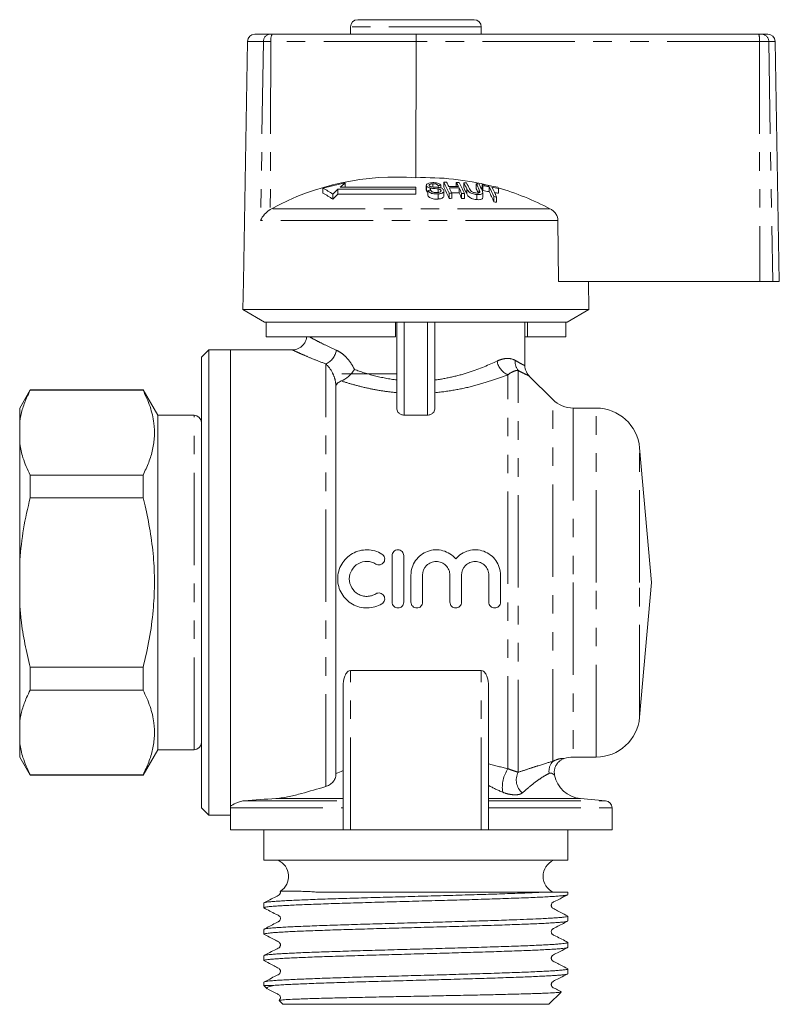
# Model space of a CAD drawing. Units: millimetres. Extents: x 177 to 230, y 95 to 254.
# Drawn here: x 177 to 230, y 186 to 254 of the extents above; entities that cross this region are included whole.
import ezdxf

# ---------------------------------------------------------------- set-up
doc = ezdxf.new("R2010")
doc.units = ezdxf.units.MM
doc.linetypes.add('PHANTOM', pattern=[12.7, 6.35, -1.27, 1.27, -1.27, 1.27, -1.27])

msp = doc.modelspace()

# ---------------------------------------------------------------- linework, layer by layer
at = {"color": 7, "linetype": 'Continuous', "lineweight": 15}
for p, q in [((200.563, 253.97), (208.563, 253.97)), ((200.063, 253.47), (200.063, 252.97)), ((209.063, 252.97), (209.063, 253.47)), ((193.485, 252.97), (194.532, 252.97)), ((194.532, 252.97), (194.684, 252.97)), ((194.684, 252.97), (204.604, 252.97)), ((204.604, 252.97), (228.155, 252.97)), ((228.155, 252.97), (228.345, 252.97)), ((228.345, 252.97), (228.775, 252.97)), ((192.985, 252.479), (192.697, 235.97)), ((204.578, 252.479), (204.57, 243.101)), ((229.563, 235.97), (229.275, 252.479)), ((198.167, 242.377), (198.167, 242.036)), ((204.563, 242.45), (199.355, 242.45)), ((199.701, 242.744), (199.701, 242.45)), ((204.563, 242.316), (204.563, 242.45)), ((205.281, 242.577), (205.281, 242.239)), ((205.293, 242.531), (205.293, 242.192)), ((205.574, 242.389), (205.574, 242.248)), ((205.72, 242.683), (205.72, 242.471)), ((206.093, 242.573), (206.093, 242.438)), ((206.286, 242.581), (206.286, 242.395)), ((206.483, 242.789), (206.483, 242.455)), ((207.345, 242.784), (207.345, 242.495)), ((207.536, 242.404), (207.536, 242.063)), ((207.856, 242.76), (207.856, 242.426)), ((208.718, 242.686), (208.718, 242.35)), ((209.123, 242.636), (209.123, 242.299)), ((209.164, 242.555), (209.164, 242.217)), ((209.604, 242.489), (209.604, 242.15)), ((210.238, 242.373), (210.238, 242.032)), ((198.849, 241.978), (198.849, 241.629)), ((204.563, 242.316), (199.205, 242.316)), ((199.205, 242.316), (199.205, 241.973)), ((199.205, 241.973), (204.563, 241.973)), ((204.563, 242.316), (204.563, 241.973)), ((205.293, 242.192), (205.29, 242.239)), ((205.383, 242.23), (205.383, 241.885)), ((206.088, 241.989), (206.088, 241.639)), ((206.093, 242.339), (206.093, 242.088)), ((206.288, 242.241), (206.288, 242.185)), ((206.492, 241.857), (206.492, 242.202)), ((206.846, 242.033), (206.846, 241.684)), ((207.039, 242.035), (207.039, 241.687)), ((207.708, 242.027), (207.708, 241.679)), ((207.902, 242.02), (207.902, 241.671)), ((208.754, 241.95), (208.754, 241.6)), ((209.163, 241.742), (209.163, 242.09)), ((209.925, 241.804), (209.925, 241.451)), ((210.119, 241.77), (210.119, 241.417)), ((194.635, 240.97), (194.553, 240.922)), ((214.377, 235.97), (214.336, 240.165)), ((192.697, 235.97), (192.663, 234.036)), ((214.377, 235.97), (228.221, 235.97)), ((216.463, 234.036), (216.429, 235.97)), ((229.119, 235.97), (228.221, 235.97)), ((229.563, 235.97), (229.119, 235.97)), ((192.663, 234.036), (194.163, 233.17)), ((216.463, 234.036), (192.663, 234.036)), ((214.963, 233.17), (216.463, 234.036)), ((194.258, 233.17), (194.163, 233.17)), ((203.163, 233.17), (194.258, 233.17)), ((194.258, 232.17), (194.258, 233.17)), ((214.963, 233.17), (203.163, 233.17)), ((203.163, 232.17), (203.163, 233.17)), ((203.263, 227.2), (203.263, 233.17)), ((205.863, 233.17), (205.863, 227.2)), ((212.063, 230.192), (212.063, 233.17)), ((212.237, 232.17), (212.237, 233.17)), ((214.869, 232.17), (214.869, 233.17)), ((203.163, 232.17), (194.258, 232.17)), ((212.237, 232.17), (212.063, 232.17)), ((214.869, 232.17), (212.237, 232.17)), ((190.313, 231.27), (189.813, 230.77)), ((191.813, 231.27), (190.313, 231.27)), ((190.313, 215.27), (190.313, 231.27)), ((196.088, 231.27), (191.813, 231.27)), ((191.813, 215.27), (191.813, 231.27)), ((191.813, 199.886), (191.813, 231.27)), ((189.813, 215.27), (189.813, 230.77)), ((203.263, 229.62), (199.463, 229.62)), ((213.977, 227.856), (212.344, 229.489)), ((178.035, 228.52), (177.313, 227.27)), ((185.803, 228.52), (178.035, 228.52)), ((178.035, 228.52), (178.035, 228.489)), ((185.803, 228.489), (178.035, 228.489)), ((186.813, 226.77), (185.803, 228.52)), ((185.803, 228.489), (185.803, 228.52)), ((199.063, 202.094), (199.063, 228.764)), ((177.313, 227.27), (177.313, 226.349)), ((216.964, 227.27), (215.392, 227.27)), ((177.313, 224.803), (177.313, 226.349)), ((189.313, 226.77), (186.813, 226.77)), ((186.813, 203.77), (186.813, 226.77)), ((205.363, 226.784), (203.763, 226.784)), ((177.313, 224.803), (177.313, 216.816)), ((220.763, 215.27), (219.953, 224.532)), ((178.035, 222.662), (178.035, 221.097)), ((178.035, 222.662), (185.803, 222.662)), ((185.803, 221.097), (185.803, 222.662)), ((185.803, 221.097), (178.035, 221.097)), ((177.313, 213.724), (177.313, 216.816)), ((202.928, 213.919), (202.928, 217.119)), ((203.728, 217.119), (203.728, 213.919)), ((204.228, 213.919), (204.228, 215.78)), ((205.028, 215.78), (205.028, 213.919)), ((206.907, 213.919), (206.907, 215.78)), ((207.707, 215.78), (207.707, 213.919)), ((209.585, 213.919), (209.585, 215.78)), ((210.385, 215.78), (210.385, 213.919)), ((189.813, 199.77), (189.813, 215.27)), ((190.313, 199.27), (190.313, 215.27)), ((191.813, 199.772), (191.813, 215.27)), ((219.953, 206.009), (220.763, 215.27)), ((177.313, 213.724), (177.313, 205.737)), ((178.035, 209.443), (185.803, 209.443)), ((178.035, 209.443), (178.035, 207.878)), ((185.803, 207.878), (185.803, 209.443)), ((200.063, 209.223), (209.063, 209.223)), ((185.803, 207.878), (178.035, 207.878)), ((199.563, 198.27), (199.563, 208.177)), ((209.563, 198.27), (209.563, 208.177)), ((177.313, 204.191), (177.313, 205.737)), ((177.313, 204.191), (177.313, 203.27)), ((177.313, 203.27), (178.035, 202.02)), ((185.803, 202.02), (186.813, 203.77)), ((186.813, 203.77), (189.313, 203.77)), ((215.392, 203.27), (216.964, 203.27)), ((178.035, 202.051), (185.803, 202.051)), ((178.035, 202.051), (178.035, 202.02)), ((178.035, 202.02), (185.803, 202.02)), ((185.803, 202.02), (185.803, 202.051)), ((217.607, 200.27), (215.889, 200.42)), ((189.813, 199.77), (190.313, 199.27)), ((191.813, 198.27), (191.813, 199.772)), ((218.063, 198.27), (218.063, 199.772)), ((190.313, 199.27), (191.813, 199.27)), ((199.563, 198.27), (191.813, 198.27)), ((194.113, 198.27), (194.113, 196.17)), ((199.563, 198.27), (200.063, 198.27)), ((200.063, 198.27), (209.063, 198.27)), ((209.063, 198.27), (209.563, 198.27)), ((218.063, 198.27), (209.563, 198.27)), ((215.013, 196.17), (215.013, 198.27)), ((194.113, 196.17), (204.563, 196.17)), ((204.563, 196.17), (215.013, 196.17)), ((213.164, 193.97), (215.013, 193.97)), ((215.013, 193.815), (215.013, 193.97)), ((194.113, 193.238), (194.113, 192.908)), ((215.013, 192.001), (215.013, 192.331)), ((194.113, 191.423), (194.113, 191.094)), ((215.013, 190.187), (215.013, 190.516)), ((194.113, 189.609), (194.113, 189.28)), ((215.013, 188.373), (215.013, 188.703)), ((194.113, 187.796), (194.113, 187.57)), ((194.113, 187.57), (194.346, 187.338)), ((194.113, 187.57), (194.79, 187.57)), ((213.713, 186.27), (214.551, 187.108)), ((195.155, 186.529), (195.413, 186.27)), ((213.713, 186.27), (195.413, 186.27))]:
    msp.add_line(p, q, dxfattribs=at)
at = {"color": 8, "linetype": 'PHANTOM', "lineweight": 0}
for p, q in [((209.063, 253.47), (200.063, 253.47)), ((194.079, 252.479), (192.985, 252.479)), ((194.079, 252.479), (193.884, 240.165)), ((194.591, 252.479), (194.079, 252.479)), ((194.591, 252.479), (194.553, 240.922)), ((204.578, 252.479), (194.591, 252.479)), ((228.197, 252.479), (204.578, 252.479)), ((228.197, 252.479), (228.221, 235.97)), ((228.836, 252.479), (228.197, 252.479)), ((228.836, 252.479), (229.119, 235.97)), ((229.275, 252.479), (228.836, 252.479)), ((208.064, 242.342), (208.064, 242)), ((208.924, 242.271), (208.924, 242.076)), ((213.787, 240.97), (194.635, 240.97)), ((214.336, 240.165), (193.884, 240.165)), ((203.763, 233.17), (203.763, 226.784)), ((205.363, 226.784), (205.363, 233.17)), ((198.363, 201.24), (198.363, 230.305)), ((210.899, 202.472), (210.899, 229.563)), ((211.606, 202.228), (211.606, 229.851)), ((199.063, 228.764), (199.069, 228.764)), ((213.977, 202.972), (213.977, 227.856)), ((215.392, 227.27), (215.392, 215.27)), ((216.964, 215.27), (216.964, 227.27)), ((189.313, 203.77), (189.313, 226.77)), ((219.953, 215.27), (219.953, 224.532)), ((215.392, 215.27), (215.392, 203.27)), ((216.964, 203.27), (216.964, 215.27)), ((219.953, 206.009), (219.953, 215.27)), ((200.063, 198.27), (200.063, 209.223)), ((209.063, 198.27), (209.063, 209.223)), ((194.931, 200.42), (199.563, 200.42)), ((209.563, 200.42), (215.889, 200.42)), ((191.813, 199.772), (199.563, 199.772)), ((192.768, 200.27), (199.563, 200.27)), ((209.563, 200.27), (217.607, 200.27)), ((209.563, 199.772), (218.063, 199.772))]:
    msp.add_line(p, q, dxfattribs=at)
at = {"color": 7, "linetype": 'Continuous', "lineweight": 15}
for centre, radius, start, end in [((200.563, 253.47), 0.5, 90, 180), ((208.563, 253.47), 0.5, 0, 90), ((193.485, 252.47), 0.5, 90, 179), ((228.775, 252.47), 0.5, 1, 90), ((203.214, 225.195), 17.958, 85.67153, 118.54087), ((205.182, 224.757), 18.354, 75.77139, 91.91105), ((203.115, 225.046), 18.024, 100.91728, 105.93431), ((196.047, 237.972), 4.888, 55.0351, 64.3072), ((207.056, 233.71), 11.649, 129.15212, 131.38336), ((206.92, 225.687), 16.906, 92.1475, 92.80408), ((206.817, 225.703), 17.089, 90.47187, 91.12088), ((196.524, 237.548), 11.254, 23.48587, 27.75627), ((196.291, 237.189), 11.472, 23.06615, 27.32152), ((197.695, 238.043), 10.16, 26.01191, 27.86385), ((206.966, 225.684), 16.815, 88.20095, 90.47953), ((207.008, 225.678), 16.734, 88.19224, 90.48185), ((195.784, 237.123), 12.281, 23.57988, 25.51183), ((198.359, 238.035), 10.164, 26.00223, 27.85403), ((206.817, 225.701), 17.091, 87.58047, 88.22978), ((196.447, 237.115), 12.286, 23.5704, 25.5022), ((197.572, 237.535), 11.262, 23.47088, 27.74074), ((198.591, 237.875), 10.474, 25.24703, 27.80266), ((206.817, 225.696), 17.096, 85.86728, 86.5174), ((198.378, 237.52), 10.672, 24.82062, 27.36728), ((198.787, 237.867), 10.47, 25.2594, 27.78691), ((199.417, 237.801), 10.505, 25.18113, 27.70701), ((206.816, 225.681), 17.111, 82.96513, 83.61769), ((199.586, 237.772), 10.531, 25.12342, 27.67645), ((200.506, 238.116), 9.73, 27.14738, 27.6825), ((206.812, 225.657), 17.135, 78.61161, 82.25182), ((206.856, 225.662), 17.051, 80.72335, 82.21811), ((199.249, 237.22), 11.619, 23.2375, 26.96684), ((206.852, 225.641), 17.071, 78.56156, 80.06405), ((199.419, 237.185), 11.641, 23.19643, 26.92449), ((201.476, 237.926), 9.826, 26.91257, 27.44669), ((205.172, 224.718), 18.394, 62.06978, 74.06716), ((196.028, 237.677), 4.855, 54.48364, 63.86728), ((207.657, 233.04), 12.549, 132.34113, 134.58149), ((207.736, 232.791), 12.533, 132.89644, 135.1609), ((207.056, 225.658), 16.657, 95.09397, 95.76277), ((207.18, 225.654), 16.382, 90.49222, 91.16923), ((207.008, 225.656), 16.416, 88.15714, 89.94643), ((196.185, 236.752), 12.532, 23.15079, 25.0759), ((207.18, 225.652), 16.384, 87.47605, 88.1534), ((199.472, 237.58), 10.404, 25.5154, 27.28908), ((200.311, 237.762), 9.911, 26.70969, 27.24294), ((206.856, 225.639), 16.738, 80.54803, 82.07136), ((199, 236.856), 11.852, 22.81045, 26.52646), ((207.175, 225.606), 16.43, 79.67756, 80.3629), ((206.851, 225.615), 16.762, 78.34462, 79.2456), ((207.18, 225.631), 16.057, 90.50221, 91.19295), ((207.18, 225.629), 16.059, 87.42483, 88.11594), ((207.174, 225.582), 16.106, 79.46629, 80.16588), ((215.392, 229.27), 2, 225, 270), ((216.964, 224.27), 3, 5, 90), ((189.313, 226.27), 0.5, 360, 90), ((216.964, 206.27), 3, 270, 355), ((189.313, 204.27), 0.5, 270, 0), ((215.392, 201.27), 2, 90, 108.19886), ((216.063, 202.413), 2, 190.94622, 265), ((217.563, 199.772), 0.5, 0, 85), ((194.613, 195.07), 1.2, 301.6652, 66.44354), ((214.513, 195.07), 1.2, 113.55646, 246.44354)]:
    msp.add_arc(centre, radius, start, end, dxfattribs=at)
at = {"color": 8, "linetype": 'PHANTOM', "lineweight": 0}
for centre, radius, start, end in [((194.556, 252.493), 0.477, 92.91524, 181.76553), ((195.314, 252.596), 0.733, 149.29647, 189.17092), ((226.716, 252.599), 1.486, 355.34883, 14.45013), ((228.341, 252.475), 0.495, 0.47922, 89.4939), ((197.913, 231.407), 1.191, 292.21114, 352.14956), ((211.332, 230.672), 1.191, 188.30083, 248.68994), ((212.337, 230.443), 0.941, 174.07228, 218.99975), ((212.839, 201.185), 2.328, 146.42001, 188.17489), ((214.727, 202.298), 1.008, 138.01668, 188.46566), ((212.606, 201.689), 1.135, 151.69029, 230.81881)]:
    msp.add_arc(centre, radius, start, end, dxfattribs=at)
at = {"color": 7, "linetype": 'Continuous', "lineweight": 15}
msp.add_ellipse((204.604, 252.47), major_axis=(0, 0.5), ratio=0.052274, start_param=0, end_param=1.553343, dxfattribs=at)
for points, knots in [([(205.671, 242.763), (205.598, 242.754), (205.48, 242.741), (205.353, 242.691), (205.292, 242.636), (205.275, 242.58), (205.288, 242.545), (205.293, 242.531)], [0, 0, 0, 0, 0.30908, 0.50133, 0.694846, 0.873522, 1, 1, 1, 1]), ([(205.293, 242.531), (205.308, 242.51), (205.334, 242.472), (205.419, 242.427), (205.503, 242.402), (205.557, 242.393), (205.574, 242.389)], [0, 0, 0, 0, 0.325755, 0.596933, 0.867487, 1, 1, 1, 1]), ([(205.484, 242.555), (205.48, 242.569), (205.472, 242.596), (205.503, 242.632), (205.562, 242.662), (205.641, 242.677), (205.698, 242.681), (205.72, 242.683)], [0, 0, 0, 0, 0.206467, 0.401028, 0.59017, 0.838652, 1, 1, 1, 1]), ([(205.565, 242.495), (205.547, 242.502), (205.511, 242.518), (205.492, 242.541), (205.485, 242.553), (205.484, 242.555)], [0, 0, 0, 0, 0.459812, 0.917586, 1, 1, 1, 1]), ([(206.153, 242.43), (206.104, 242.437), (206.006, 242.45), (205.839, 242.462), (205.688, 242.468), (205.594, 242.488), (205.565, 242.495)], [0, 0, 0, 0, 0.250242, 0.49992, 0.842182, 1, 1, 1, 1]), ([(205.574, 242.389), (205.617, 242.384), (205.724, 242.369), (205.898, 242.36), (206.028, 242.346), (206.093, 242.339)], [0, 0, 0, 0, 0.250083, 0.625165, 1, 1, 1, 1]), ([(206.286, 242.581), (206.264, 242.61), (206.226, 242.659), (206.113, 242.717), (205.973, 242.755), (205.818, 242.769), (205.715, 242.764), (205.671, 242.763)], [0, 0, 0, 0, 0.241924, 0.419343, 0.597686, 0.825091, 1, 1, 1, 1]), ([(205.72, 242.683), (205.774, 242.685), (205.853, 242.688), (205.957, 242.667), (206.027, 242.637), (206.069, 242.604), (206.087, 242.58), (206.093, 242.573)], [0, 0, 0, 0, 0.337906, 0.502186, 0.666641, 0.895566, 1, 1, 1, 1]), ([(206.479, 242.255), (206.464, 242.279), (206.435, 242.324), (206.343, 242.38), (206.245, 242.413), (206.179, 242.425), (206.153, 242.43)], [0, 0, 0, 0, 0.313221, 0.574133, 0.834673, 1, 1, 1, 1]), ([(205.383, 242.111), (205.367, 242.119), (205.323, 242.143), (205.305, 242.173), (205.293, 242.192)], [0, 0, 0, 0, 0.355197, 1, 1, 1, 1]), ([(205.383, 242.23), (205.407, 242.194), (205.45, 242.13), (205.574, 242.054), (205.714, 242.006), (205.891, 241.981), (206.014, 241.986), (206.088, 241.989)], [0, 0, 0, 0, 0.240377, 0.432554, 0.595609, 0.758306, 1, 1, 1, 1]), ([(206.088, 241.639), (206.005, 241.636), (205.871, 241.631), (205.687, 241.664), (205.548, 241.719), (205.44, 241.795), (205.402, 241.856), (205.383, 241.885)], [0, 0, 0, 0, 0.270814, 0.434344, 0.598163, 0.805009, 1, 1, 1, 1]), ([(206.038, 242.083), (205.989, 242.082), (205.901, 242.08), (205.781, 242.103), (205.691, 242.137), (205.622, 242.187), (205.594, 242.226), (205.577, 242.248)], [0, 0, 0, 0, 0.239118, 0.434709, 0.599183, 0.763407, 1, 1, 1, 1]), ([(206.288, 242.241), (206.292, 242.224), (206.3, 242.189), (206.265, 242.143), (206.194, 242.108), (206.114, 242.089), (206.056, 242.085), (206.038, 242.083)], [0, 0, 0, 0, 0.2173352, 0.4349611, 0.6266338, 0.8789568, 1, 1, 1, 1]), ([(206.088, 241.989), (206.167, 241.998), (206.297, 242.014), (206.429, 242.078), (206.489, 242.148), (206.496, 242.21), (206.482, 242.246), (206.479, 242.255)], [0, 0, 0, 0, 0.3142332, 0.520661, 0.727661, 0.9297198, 1, 1, 1, 1]), ([(206.483, 241.857), (206.485, 241.843), (206.492, 241.799), (206.434, 241.734), (206.321, 241.678), (206.199, 241.649), (206.118, 241.642), (206.088, 241.639)], [0, 0, 0, 0, 0.118244, 0.389863, 0.627449, 0.86534, 1, 1, 1, 1]), ([(206.093, 242.339), (206.126, 242.333), (206.181, 242.322), (206.243, 242.293), (206.274, 242.266), (206.284, 242.248), (206.288, 242.241)], [0, 0, 0, 0, 0.363193, 0.603893, 0.843848, 1, 1, 1, 1]), ([(208.064, 242.342), (208.098, 242.276), (208.146, 242.183), (208.304, 242.066), (208.444, 242.007), (208.6, 241.968), (208.701, 241.956), (208.754, 241.95)], [0, 0, 0, 0, 0.39087, 0.546184, 0.702325, 0.843489, 1, 1, 1, 1]), ([(208.754, 241.6), (208.684, 241.609), (208.562, 241.624), (208.391, 241.678), (208.265, 241.744), (208.138, 241.855), (208.095, 241.94), (208.064, 242)], [0, 0, 0, 0, 0.205678, 0.355614, 0.505969, 0.650619, 1, 1, 1, 1]), ([(208.692, 242.057), (208.65, 242.063), (208.575, 242.073), (208.472, 242.107), (208.393, 242.149), (208.306, 242.227), (208.277, 242.289), (208.255, 242.334)], [0, 0, 0, 0, 0.182711, 0.321478, 0.460389, 0.60054, 1, 1, 1, 1]), ([(208.924, 242.271), (208.937, 242.243), (208.961, 242.187), (208.966, 242.12), (208.934, 242.076), (208.879, 242.056), (208.796, 242.049), (208.729, 242.054), (208.692, 242.057)], [0, 0, 0, 0, 0.2464879, 0.4896692, 0.5981682, 0.707237, 0.8425778, 1, 1, 1, 1]), ([(208.754, 241.95), (208.826, 241.945), (208.944, 241.937), (209.073, 241.966), (209.145, 242.011), (209.179, 242.104), (209.145, 242.185), (209.12, 242.243)], [0, 0, 0, 0, 0.221091, 0.362641, 0.503886, 0.647983, 1, 1, 1, 1]), ([(209.162, 241.742), (209.16, 241.719), (209.155, 241.67), (209.08, 241.619), (208.958, 241.59), (208.84, 241.592), (208.767, 241.599), (208.754, 241.6)], [0, 0, 0, 0, 0.222982, 0.459544, 0.66855, 0.940846, 1, 1, 1, 1]), ([(193.884, 240.165), (193.885, 240.166), (193.948, 240.309), (194.112, 240.559), (194.379, 240.805), (194.527, 240.904), (194.553, 240.922)], [0, 0, 0, 0, 0.005517, 0.529183, 0.916551, 1, 1, 1, 1]), ([(214.336, 240.165), (214.329, 240.239), (214.313, 240.405), (214.189, 240.643), (214.005, 240.84), (213.855, 240.93), (213.787, 240.97)], [0, 0, 0, 0, 0.218411, 0.487092, 0.769678, 1, 1, 1, 1]), ([(197.052, 232.17), (197.048, 232.124), (197.037, 231.999), (196.957, 231.802), (196.822, 231.604), (196.653, 231.453), (196.475, 231.351), (196.299, 231.294), (196.17, 231.271), (196.101, 231.272), (196.088, 231.272)], [0, 0, 0, 0, 0.096191, 0.260639, 0.434651, 0.589531, 0.729723, 0.857413, 0.973034, 1, 1, 1, 1]), ([(212.347, 229.491), (212.333, 229.504), (212.256, 229.577), (212.16, 229.734), (212.084, 229.955), (212.055, 230.108), (212.064, 230.187), (212.064, 230.19)], [0, 0, 0, 0, 0.072751, 0.411946, 0.694254, 0.986147, 1, 1, 1, 1]), ([(200.337, 229.925), (200.232, 229.753), (200.089, 229.583), (199.772, 229.303), (199.592, 229.19), (199.433, 229.131)], [0, 0, 0, 0, 0.5, 0.5, 1, 1, 1, 1]), ([(199.433, 229.131), (199.316, 229.087), (199.234, 229.03), (199.118, 228.904), (199.084, 228.836), (199.069, 228.764)], [0, 0, 0, 0, 0.5, 0.5, 1, 1, 1, 1]), ([(177.313, 226.349), (177.366, 226.62), (177.471, 227.162), (177.737, 227.875), (177.951, 228.315), (178.035, 228.489)], [0, 0, 0, 0, 0.375444, 0.752759, 1, 1, 1, 1]), ([(185.803, 222.662), (185.939, 222.951), (186.212, 223.529), (186.477, 224.417), (186.602, 225.32), (186.563, 226.308), (186.32, 227.371), (185.976, 228.115), (185.803, 228.489)], [0, 0, 0, 0, 0.151048, 0.302055, 0.45669, 0.611316, 0.804761, 1, 1, 1, 1]), ([(203.763, 226.784), (203.687, 226.784), (203.613, 226.799), (203.485, 226.852), (203.431, 226.888), (203.304, 227.009), (203.263, 227.105), (203.263, 227.2)], [0, 0, 0, 0, 0.25, 0.25, 0.5, 0.5, 1, 1, 1, 1]), ([(205.863, 227.2), (205.863, 227.105), (205.823, 227.009), (205.696, 226.888), (205.642, 226.852), (205.514, 226.799), (205.44, 226.784), (205.363, 226.784)], [0, 0, 0, 0, 0.5, 0.5, 0.75, 0.75, 1, 1, 1, 1]), ([(178.035, 222.662), (177.849, 223.058), (177.518, 223.764), (177.376, 224.485), (177.313, 224.803)], [0, 0, 0, 0, 0.560258, 1, 1, 1, 1]), ([(177.313, 216.816), (177.386, 217.534), (177.533, 218.977), (177.867, 220.388), (178.035, 221.097)], [0, 0, 0, 0, 0.497966, 1, 1, 1, 1]), ([(185.803, 209.443), (185.954, 210.087), (186.256, 211.377), (186.512, 213.267), (186.605, 215.089), (186.548, 216.843), (186.34, 218.6), (186.067, 220.021), (185.864, 220.848), (185.803, 221.097)], [0, 0, 0, 0, 0.1681553, 0.3372918, 0.4846647, 0.6320346, 0.7833316, 0.9346691, 1, 1, 1, 1]), ([(202.228, 213.812), (202.076, 213.719), (201.915, 213.648), (201.576, 213.55), (201.399, 213.523), (201.047, 213.517), (200.868, 213.537), (200.527, 213.623), (200.361, 213.689), (200.053, 213.863), (199.912, 213.968), (199.659, 214.217), (199.55, 214.357), (199.372, 214.661), (199.303, 214.826), (199.211, 215.166), (199.187, 215.344), (199.187, 215.697), (199.21, 215.873), (199.303, 216.215), (199.371, 216.377), (199.55, 216.682), (199.659, 216.822), (199.91, 217.068), (200.053, 217.176), (200.359, 217.348), (200.525, 217.415), (200.868, 217.502), (201.043, 217.522), (201.399, 217.516), (201.573, 217.49), (201.912, 217.392), (202.076, 217.32), (202.228, 217.227)], [0, 0, 0, 0, 0.0625, 0.0625, 0.125, 0.125, 0.1875, 0.1875, 0.25, 0.25, 0.3125, 0.3125, 0.375, 0.375, 0.4375, 0.4375, 0.5, 0.5, 0.5625, 0.5625, 0.625, 0.625, 0.6875, 0.6875, 0.75, 0.75, 0.8125, 0.8125, 0.875, 0.875, 0.9375, 0.9375, 1, 1, 1, 1]), ([(202.928, 217.119), (202.928, 217.225), (202.971, 217.328), (203.118, 217.476), (203.223, 217.519), (203.433, 217.52), (203.537, 217.477), (203.686, 217.327), (203.728, 217.225), (203.728, 217.119)], [0, 0, 0, 0, 0.25, 0.25, 0.5, 0.5, 0.75, 0.75, 1, 1, 1, 1]), ([(204.228, 215.78), (204.228, 215.96), (204.255, 216.134), (204.363, 216.474), (204.442, 216.634), (204.646, 216.924), (204.77, 217.054), (205.051, 217.269), (205.209, 217.355), (205.542, 217.476), (205.72, 217.511), (206.074, 217.525), (206.254, 217.505), (206.595, 217.412), (206.761, 217.338), (207.058, 217.146), (207.192, 217.028), (207.307, 216.89)], [0, 0, 0, 0, 0.125, 0.125, 0.25, 0.25, 0.375, 0.375, 0.5, 0.5, 0.625, 0.625, 0.75, 0.75, 0.875, 0.875, 1, 1, 1, 1]), ([(207.307, 216.89), (207.421, 217.028), (207.553, 217.145), (207.852, 217.338), (208.015, 217.411), (208.358, 217.505), (208.537, 217.525), (208.891, 217.511), (209.069, 217.476), (209.402, 217.356), (209.561, 217.27), (209.841, 217.055), (209.967, 216.925), (210.17, 216.636), (210.25, 216.474), (210.357, 216.137), (210.385, 215.96), (210.385, 215.78)], [0, 0, 0, 0, 0.125, 0.125, 0.25, 0.25, 0.375, 0.375, 0.5, 0.5, 0.625, 0.625, 0.75, 0.75, 0.875, 0.875, 1, 1, 1, 1]), ([(201.812, 216.544), (201.721, 216.6), (201.624, 216.642), (201.421, 216.701), (201.314, 216.717), (200.998, 216.723), (200.784, 216.67), (200.414, 216.462), (200.259, 216.309), (200.045, 215.945), (199.987, 215.732), (199.987, 215.309), (200.043, 215.098), (200.258, 214.731), (200.415, 214.577), (200.69, 214.422), (200.79, 214.382), (200.995, 214.33), (201.1, 214.318), (201.314, 214.321), (201.418, 214.337), (201.622, 214.396), (201.72, 214.439), (201.812, 214.495)], [0, 0, 0, 0, 0.0625, 0.0625, 0.125, 0.125, 0.25, 0.25, 0.375, 0.375, 0.5, 0.5, 0.625, 0.625, 0.75, 0.75, 0.8125, 0.8125, 0.875, 0.875, 0.9375, 0.9375, 1, 1, 1, 1]), ([(202.228, 217.227), (202.319, 217.172), (202.384, 217.081), (202.433, 216.879), (202.416, 216.768), (202.308, 216.589), (202.218, 216.522), (202.013, 216.472), (201.902, 216.489), (201.812, 216.544)], [0, 0, 0, 0, 0.25, 0.25, 0.5, 0.5, 0.75, 0.75, 1, 1, 1, 1]), ([(206.907, 215.78), (206.907, 215.904), (206.882, 216.026), (206.788, 216.254), (206.718, 216.358), (206.545, 216.531), (206.44, 216.601), (206.214, 216.695), (206.091, 216.719), (205.845, 216.72), (205.722, 216.695), (205.495, 216.601), (205.391, 216.532), (205.128, 216.269), (205.028, 216.029), (205.028, 215.78)], [0, 0, 0, 0, 0.125, 0.125, 0.25, 0.25, 0.375, 0.375, 0.5, 0.5, 0.625, 0.625, 0.75, 0.75, 1, 1, 1, 1]), ([(209.585, 215.78), (209.585, 215.904), (209.56, 216.026), (209.466, 216.254), (209.396, 216.358), (209.223, 216.531), (209.119, 216.601), (208.893, 216.695), (208.769, 216.719), (208.524, 216.72), (208.401, 216.695), (208.173, 216.601), (208.07, 216.532), (207.807, 216.269), (207.707, 216.029), (207.707, 215.78)], [0, 0, 0, 0, 0.125, 0.125, 0.25, 0.25, 0.375, 0.375, 0.5, 0.5, 0.625, 0.625, 0.75, 0.75, 1, 1, 1, 1]), ([(201.812, 214.495), (201.902, 214.55), (202.013, 214.567), (202.216, 214.517), (202.307, 214.451), (202.416, 214.272), (202.434, 214.162), (202.384, 213.957), (202.319, 213.867), (202.228, 213.812)], [0, 0, 0, 0, 0.25, 0.25, 0.5, 0.5, 0.75, 0.75, 1, 1, 1, 1]), ([(178.035, 209.443), (177.908, 209.981), (177.652, 211.058), (177.423, 212.49), (177.344, 213.383), (177.313, 213.724)], [0, 0, 0, 0, 0.381221, 0.763912, 1, 1, 1, 1]), ([(203.728, 213.919), (203.728, 213.814), (203.685, 213.711), (203.538, 213.563), (203.433, 213.52), (203.224, 213.519), (203.12, 213.562), (202.971, 213.711), (202.928, 213.814), (202.928, 213.919)], [0, 0, 0, 0, 0.25, 0.25, 0.5, 0.5, 0.75, 0.75, 1, 1, 1, 1]), ([(205.028, 213.919), (205.028, 213.814), (204.985, 213.711), (204.838, 213.563), (204.733, 213.52), (204.524, 213.519), (204.42, 213.562), (204.271, 213.711), (204.228, 213.814), (204.228, 213.919)], [0, 0, 0, 0, 0.25, 0.25, 0.5, 0.5, 0.75, 0.75, 1, 1, 1, 1]), ([(207.707, 213.919), (207.707, 213.814), (207.663, 213.711), (207.516, 213.563), (207.411, 213.52), (207.202, 213.519), (207.098, 213.562), (206.949, 213.711), (206.907, 213.814), (206.907, 213.919)], [0, 0, 0, 0, 0.25, 0.25, 0.5, 0.5, 0.75, 0.75, 1, 1, 1, 1]), ([(210.385, 213.919), (210.385, 213.814), (210.342, 213.711), (210.194, 213.563), (210.09, 213.52), (209.881, 213.519), (209.776, 213.562), (209.627, 213.711), (209.585, 213.814), (209.585, 213.919)], [0, 0, 0, 0, 0.25, 0.25, 0.5, 0.5, 0.75, 0.75, 1, 1, 1, 1]), ([(199.563, 208.177), (199.563, 208.375), (199.592, 208.574), (199.693, 208.867), (199.736, 208.963), (199.828, 209.093), (199.864, 209.134), (199.952, 209.199), (200.006, 209.223), (200.063, 209.223)], [0, 0, 0, 0, 0.5, 0.5, 0.75, 0.75, 0.875, 0.875, 1, 1, 1, 1]), ([(209.063, 209.223), (209.121, 209.223), (209.174, 209.2), (209.263, 209.133), (209.298, 209.093), (209.391, 208.963), (209.433, 208.867), (209.534, 208.575), (209.563, 208.377), (209.563, 208.177)], [0, 0, 0, 0, 0.125, 0.125, 0.25, 0.25, 0.5, 0.5, 1, 1, 1, 1]), ([(177.313, 205.737), (177.366, 206.008), (177.471, 206.551), (177.737, 207.264), (177.951, 207.704), (178.035, 207.878)], [0, 0, 0, 0, 0.375444, 0.752759, 1, 1, 1, 1]), ([(185.803, 202.051), (185.939, 202.34), (186.212, 202.917), (186.477, 203.806), (186.602, 204.709), (186.563, 205.697), (186.32, 206.76), (185.976, 207.504), (185.803, 207.878)], [0, 0, 0, 0, 0.151048, 0.302055, 0.45669, 0.611316, 0.804761, 1, 1, 1, 1]), ([(178.035, 202.051), (177.849, 202.446), (177.518, 203.153), (177.376, 203.874), (177.313, 204.191)], [0, 0, 0, 0, 0.560258, 1, 1, 1, 1]), ([(214.101, 202.032), (214.092, 202.099), (214.072, 202.243), (214.104, 202.467), (214.189, 202.693), (214.326, 202.89), (214.496, 203.039), (214.646, 203.129), (214.74, 203.157), (214.769, 203.166)], [0, 0, 0, 0, 0.1403, 0.301498, 0.466414, 0.640651, 0.79577, 0.936206, 1, 1, 1, 1]), ([(199.063, 202.094), (199.063, 201.995), (199.044, 201.895), (198.97, 201.709), (198.916, 201.622), (198.783, 201.47), (198.705, 201.406), (198.537, 201.303), (198.45, 201.266), (198.363, 201.24)], [0, 0, 0, 0, 0.25, 0.25, 0.5, 0.5, 0.75, 0.75, 1, 1, 1, 1]), ([(198.363, 201.24), (197.803, 201.076), (197.254, 200.913), (196.421, 200.691), (196.142, 200.621), (195.709, 200.53), (195.562, 200.501), (195.258, 200.453), (195.101, 200.432), (194.931, 200.42)], [0, 0, 0, 0, 0.5, 0.5, 0.75, 0.75, 0.875, 0.875, 1, 1, 1, 1]), ([(192.768, 200.27), (192.701, 200.265), (192.642, 200.254), (192.531, 200.227), (192.481, 200.213), (192.339, 200.165), (192.255, 200.13), (192.031, 200.026), (191.912, 199.954), (191.813, 199.886)], [0, 0, 0, 0, 0.125, 0.125, 0.25, 0.25, 0.5, 0.5, 1, 1, 1, 1]), ([(191.813, 199.772), (191.813, 199.793), (191.813, 199.813), (191.813, 199.852), (191.813, 199.869), (191.813, 199.886)], [0, 0, 0, 0, 0.5, 0.5, 1, 1, 1, 1]), ([(195.237, 194.045), (195.24, 194.038), (195.247, 194.016), (195.249, 193.984), (195.245, 193.936), (195.232, 193.887), (195.202, 193.833), (195.135, 193.766), (194.939, 193.682), (194.597, 193.493), (194.29, 193.336), (194.113, 193.245)], [0, 0, 0, 0, 0.021258, 0.073583, 0.10383, 0.14102, 0.184426, 0.231931, 0.33523, 0.615559, 1, 1, 1, 1]), ([(214.993, 193.8), (214.991, 193.798), (214.981, 193.787), (214.889, 193.769), (214.712, 193.744), (214.45, 193.719), (214.108, 193.693), (213.684, 193.667), (213.187, 193.641), (212.626, 193.615), (212.002, 193.589), (211.311, 193.564), (210.579, 193.538), (209.823, 193.513), (209.046, 193.489), (208.23, 193.464), (207.387, 193.44), (206.532, 193.416), (205.663, 193.392), (204.778, 193.367), (203.891, 193.343), (203.018, 193.319), (202.156, 193.294), (201.302, 193.27), (200.472, 193.245), (199.679, 193.221), (198.92, 193.197), (198.194, 193.172), (197.514, 193.148), (196.891, 193.124), (196.321, 193.099), (195.805, 193.075), (195.352, 193.05), (194.969, 193.026), (194.652, 193.002), (194.403, 192.978), (194.23, 192.953), (194.129, 192.93), (194.121, 192.915), (194.117, 192.908)], [0, 0, 0, 0, 0.007791, 0.035475, 0.063159, 0.091622, 0.120084, 0.149479, 0.178873, 0.207335, 0.235798, 0.265192, 0.294586, 0.321488, 0.348391, 0.376074, 0.403758, 0.430661, 0.457563, 0.485247, 0.512931, 0.539833, 0.566735, 0.594419, 0.622103, 0.649005, 0.675908, 0.703592, 0.731276, 0.758178, 0.78508, 0.812764, 0.840447, 0.86735, 0.894252, 0.921936, 0.94962, 0.976522, 1, 1, 1, 1]), ([(194.133, 193.253), (194.134, 193.254), (194.14, 193.264), (194.223, 193.281), (194.387, 193.305), (194.632, 193.33), (194.943, 193.354), (195.321, 193.378), (195.769, 193.403), (196.281, 193.427), (196.847, 193.452), (197.466, 193.476), (198.142, 193.5), (198.865, 193.525), (199.621, 193.549), (200.412, 193.573), (201.24, 193.598), (202.092, 193.622), (202.954, 193.646), (203.826, 193.671), (204.713, 193.695), (205.598, 193.719), (206.467, 193.744), (207.324, 193.768), (208.168, 193.793), (208.987, 193.817), (209.766, 193.841), (210.509, 193.866), (211.217, 193.89), (211.908, 193.915), (212.571, 193.942), (212.966, 193.961), (213.164, 193.97)], [0, 0, 0, 0, 0.005416, 0.038888, 0.073333, 0.107778, 0.14125, 0.174722, 0.209166, 0.243611, 0.277083, 0.310555, 0.345, 0.379445, 0.412917, 0.446389, 0.480834, 0.515278, 0.548751, 0.582223, 0.616668, 0.651112, 0.684584, 0.718056, 0.752501, 0.786945, 0.820418, 0.85389, 0.888335, 0.92278, 0.961212, 1, 1, 1, 1]), ([(197.765, 193.97), (197.713, 193.982), (197.607, 194.006), (197.332, 194.016), (196.978, 194.032), (196.552, 194.041), (196.15, 194.048), (195.812, 194.051), (195.549, 194.052), (195.368, 194.051), (195.259, 194.049), (195.249, 194.047), (195.245, 194.046)], [0, 0, 0, 0, 0.0446888, 0.08974, 0.1801979, 0.2995418, 0.4188651, 0.5417445, 0.6646172, 0.7820256, 0.8994322, 1, 1, 1, 1]), ([(213.164, 193.97), (212.712, 193.97), (212.197, 193.97), (211.356, 193.97), (211.064, 193.97), (210.455, 193.97), (210.137, 193.97), (209.157, 193.97), (208.478, 193.97), (207.419, 193.97), (207.059, 193.97), (206.328, 193.97), (205.962, 193.97), (204.866, 193.97), (204.136, 193.97), (202.677, 193.97), (201.974, 193.97), (200.963, 193.97), (200.633, 193.97), (199.988, 193.97), (199.677, 193.97), (198.788, 193.97), (198.249, 193.97), (197.765, 193.97)], [0, 0, 0, 0, 0.125, 0.125, 0.1875, 0.1875, 0.25, 0.25, 0.375, 0.375, 0.4375, 0.4375, 0.5, 0.5, 0.625, 0.625, 0.75, 0.75, 0.8125, 0.8125, 0.875, 0.875, 1, 1, 1, 1]), ([(215.012, 192.339), (214.84, 192.428), (214.545, 192.58), (214.212, 192.76), (214.022, 192.849), (213.932, 192.913), (213.899, 192.972), (213.882, 193.025), (213.877, 193.068), (213.881, 193.117), (213.895, 193.166), (213.925, 193.22), (213.992, 193.287), (214.188, 193.371), (214.531, 193.56), (214.837, 193.717), (215.015, 193.808)], [0, 0, 0, 0, 0.191022, 0.328445, 0.378525, 0.420099, 0.454986, 0.48559, 0.512601, 0.528261, 0.547658, 0.57038, 0.595293, 0.649566, 0.797236, 1, 1, 1, 1]), ([(194.112, 192.901), (194.383, 192.749), (194.734, 192.553), (195.117, 192.396), (195.207, 192.305), (195.238, 192.245), (195.252, 192.177), (195.239, 192.073), (195.193, 192.005), (195.141, 191.966), (195.049, 191.918), (194.711, 191.743), (194.379, 191.569), (194.113, 191.431)], [0, 0, 0, 0, 0.298669, 0.386442, 0.420389, 0.447571, 0.494928, 0.525749, 0.609178, 0.621522, 0.640594, 0.712471, 1, 1, 1, 1]), ([(194.136, 191.438), (194.144, 191.443), (194.165, 191.456), (194.284, 191.477), (194.482, 191.502), (194.754, 191.526), (195.093, 191.55), (195.503, 191.575), (195.979, 191.599), (196.511, 191.623), (197.099, 191.647), (197.747, 191.672), (198.444, 191.697), (199.177, 191.721), (199.948, 191.745), (200.76, 191.77), (201.599, 191.794), (202.451, 191.818), (203.318, 191.842), (204.202, 191.867), (205.089, 191.891), (205.963, 191.916), (206.828, 191.94), (207.685, 191.965), (208.519, 191.989), (209.317, 192.013), (210.082, 192.037), (210.815, 192.062), (211.608, 192.09), (212.424, 192.122), (213.129, 192.154), (213.663, 192.182), (214.065, 192.206), (214.402, 192.23), (214.667, 192.255), (214.86, 192.279), (214.974, 192.303), (215.023, 192.321), (215.011, 192.33), (215.009, 192.331)], [0, 0, 0, 0, 0.015817, 0.043517, 0.071216, 0.098133, 0.12505, 0.15275, 0.180449, 0.207366, 0.234283, 0.261983, 0.289682, 0.316599, 0.343517, 0.371216, 0.398915, 0.425832, 0.45275, 0.480449, 0.508148, 0.535065, 0.561983, 0.589682, 0.617381, 0.644298, 0.671216, 0.698915, 0.726614, 0.766058, 0.806103, 0.83302, 0.859937, 0.887636, 0.915335, 0.942253, 0.96917, 0.996869, 1, 1, 1, 1]), ([(214.994, 191.986), (214.977, 191.979), (214.942, 191.964), (214.798, 191.941), (214.583, 191.916), (214.292, 191.892), (213.931, 191.868), (213.507, 191.843), (213.021, 191.819), (212.469, 191.795), (211.86, 191.77), (211.205, 191.746), (210.504, 191.722), (209.753, 191.697), (208.965, 191.673), (208.154, 191.649), (207.317, 191.624), (206.452, 191.6), (205.574, 191.575), (204.697, 191.551), (203.819, 191.527), (202.938, 191.502), (202.069, 191.478), (201.226, 191.454), (200.406, 191.429), (199.608, 191.405), (198.845, 191.38), (198.131, 191.356), (197.461, 191.332), (196.836, 191.307), (196.267, 191.283), (195.762, 191.259), (195.318, 191.234), (194.936, 191.21), (194.624, 191.185), (194.385, 191.161), (194.219, 191.137), (194.125, 191.115), (194.122, 191.1), (194.12, 191.094)], [0, 0, 0, 0, 0.023441, 0.050363, 0.077285, 0.104989, 0.132693, 0.159615, 0.186536, 0.21424, 0.241944, 0.268866, 0.295788, 0.323492, 0.351196, 0.378118, 0.405039, 0.432743, 0.460447, 0.487369, 0.514291, 0.541995, 0.569699, 0.59662, 0.623542, 0.651246, 0.67895, 0.705872, 0.732794, 0.760498, 0.788202, 0.815123, 0.842045, 0.869749, 0.897453, 0.924375, 0.951297, 0.979001, 1, 1, 1, 1]), ([(215.014, 190.523), (214.743, 190.675), (214.392, 190.871), (214.009, 191.028), (213.919, 191.119), (213.888, 191.179), (213.874, 191.247), (213.887, 191.351), (213.933, 191.419), (213.986, 191.458), (214.077, 191.506), (214.415, 191.681), (214.748, 191.855), (215.013, 191.993)], [0, 0, 0, 0, 0.298288, 0.3859544, 0.419872, 0.4470449, 0.4945332, 0.5255101, 0.6094325, 0.6218504, 0.6409479, 0.7127866, 1, 1, 1, 1]), ([(194.115, 191.085), (194.287, 190.997), (194.582, 190.844), (194.915, 190.664), (195.105, 190.575), (195.195, 190.511), (195.228, 190.453), (195.245, 190.399), (195.25, 190.356), (195.246, 190.307), (195.232, 190.258), (195.202, 190.205), (195.135, 190.137), (194.939, 190.054), (194.596, 189.864), (194.29, 189.707), (194.112, 189.617)], [0, 0, 0, 0, 0.190859, 0.328212, 0.378305, 0.419929, 0.454913, 0.485603, 0.512672, 0.528349, 0.547755, 0.570483, 0.595401, 0.64968, 0.797317, 1, 1, 1, 1]), ([(194.129, 189.624), (194.13, 189.625), (194.133, 189.634), (194.211, 189.65), (194.365, 189.675), (194.599, 189.699), (194.904, 189.723), (195.279, 189.748), (195.717, 189.772), (196.216, 189.796), (196.78, 189.821), (197.401, 189.845), (198.066, 189.87), (198.776, 189.894), (199.535, 189.918), (200.33, 189.943), (201.148, 189.967), (201.989, 189.991), (202.857, 190.016), (203.737, 190.04), (204.615, 190.065), (205.492, 190.089), (206.371, 190.113), (207.237, 190.137), (208.076, 190.162), (208.89, 190.186), (209.681, 190.211), (210.436, 190.235), (211.141, 190.259), (211.8, 190.284), (212.414, 190.308), (212.972, 190.332), (213.464, 190.357), (213.894, 190.381), (214.261, 190.406), (214.559, 190.43), (214.783, 190.454), (214.933, 190.478), (215.009, 190.499), (215.005, 190.512), (215.004, 190.516)], [0, 0, 0, 0, 0.001949, 0.02964, 0.056549, 0.083458, 0.111149, 0.13884, 0.165749, 0.192658, 0.220348, 0.248039, 0.274948, 0.301857, 0.329548, 0.357239, 0.384148, 0.411057, 0.438748, 0.466439, 0.493348, 0.520257, 0.547948, 0.575639, 0.602548, 0.629457, 0.657148, 0.684838, 0.711748, 0.738657, 0.766348, 0.794038, 0.820947, 0.847857, 0.875547, 0.903238, 0.930147, 0.957056, 0.984747, 1, 1, 1, 1]), ([(214.99, 190.172), (214.987, 190.169), (214.974, 190.158), (214.875, 190.138), (214.693, 190.114), (214.436, 190.089), (214.111, 190.065), (213.715, 190.04), (213.252, 190.016), (212.732, 189.992), (212.156, 189.968), (211.519, 189.943), (210.832, 189.919), (210.107, 189.894), (209.344, 189.87), (208.539, 189.846), (207.705, 189.821), (206.857, 189.797), (205.993, 189.773), (205.11, 189.748), (204.223, 189.724), (203.347, 189.7), (202.48, 189.675), (201.619, 189.651), (200.78, 189.626), (199.975, 189.602), (199.203, 189.578), (198.461, 189.554), (197.763, 189.529), (197.121, 189.505), (196.53, 189.48), (195.991, 189.456), (195.514, 189.432), (195.106, 189.407), (194.763, 189.383), (194.489, 189.359), (194.285, 189.334), (194.162, 189.31), (194.108, 189.292), (194.118, 189.282), (194.12, 189.28)], [0, 0, 0, 0, 0.009809, 0.037516, 0.065222, 0.092146, 0.11907, 0.146776, 0.174482, 0.201406, 0.22833, 0.256036, 0.283742, 0.310666, 0.33759, 0.365296, 0.393002, 0.419926, 0.44685, 0.474556, 0.502262, 0.529186, 0.55611, 0.583816, 0.611522, 0.638446, 0.66537, 0.693076, 0.720782, 0.747706, 0.77463, 0.802336, 0.830042, 0.856966, 0.88389, 0.911596, 0.939302, 0.966226, 0.99315, 1, 1, 1, 1]), ([(215.013, 188.71), (214.842, 188.799), (214.546, 188.952), (214.213, 189.131), (214.022, 189.221), (213.932, 189.284), (213.899, 189.343), (213.881, 189.397), (213.877, 189.44), (213.881, 189.488), (213.895, 189.537), (213.924, 189.591), (213.991, 189.658), (214.187, 189.742), (214.53, 189.931), (214.836, 190.088), (215.013, 190.179)], [0, 0, 0, 0, 0.190837, 0.328085, 0.378043, 0.419437, 0.454083, 0.484748, 0.512207, 0.528085, 0.547634, 0.570465, 0.595459, 0.649837, 0.79748, 1, 1, 1, 1]), ([(194.113, 189.272), (194.285, 189.183), (194.58, 189.031), (194.913, 188.851), (195.104, 188.762), (195.194, 188.698), (195.228, 188.639), (195.245, 188.585), (195.249, 188.542), (195.245, 188.494), (195.232, 188.445), (195.202, 188.391), (195.135, 188.324), (194.939, 188.24), (194.597, 188.051), (194.29, 187.894), (194.113, 187.803)], [0, 0, 0, 0, 0.190897, 0.328141, 0.378057, 0.419371, 0.453904, 0.484548, 0.512108, 0.528038, 0.547624, 0.570483, 0.5955, 0.649901, 0.797534, 1, 1, 1, 1]), ([(194.138, 187.811), (194.142, 187.814), (194.158, 187.826), (194.27, 187.847), (194.476, 187.873), (194.77, 187.899), (195.138, 187.925), (195.58, 187.951), (196.1, 187.977), (196.677, 188.003), (197.297, 188.027), (197.954, 188.051), (198.664, 188.076), (199.417, 188.1), (200.199, 188.125), (201.012, 188.149), (201.858, 188.174), (202.724, 188.198), (203.594, 188.222), (204.471, 188.246), (205.357, 188.271), (206.238, 188.295), (207.098, 188.32), (207.941, 188.344), (208.767, 188.369), (209.563, 188.393), (210.316, 188.417), (211.029, 188.441), (211.702, 188.466), (212.324, 188.49), (212.885, 188.515), (213.388, 188.539), (213.832, 188.563), (214.21, 188.588), (214.515, 188.612), (214.752, 188.636), (214.915, 188.661), (215.004, 188.683), (215.005, 188.697), (215.006, 188.703)], [0, 0, 0, 0, 0.012138, 0.040717, 0.070237, 0.099758, 0.128337, 0.156916, 0.186436, 0.215957, 0.242882, 0.269808, 0.297515, 0.325223, 0.352148, 0.379073, 0.406781, 0.434488, 0.461413, 0.488339, 0.516046, 0.543754, 0.570679, 0.597604, 0.625312, 0.653019, 0.679944, 0.706869, 0.734577, 0.762284, 0.78921, 0.816135, 0.843842, 0.87155, 0.898475, 0.9254, 0.953108, 0.980815, 1, 1, 1, 1]), ([(214.993, 188.358), (214.992, 188.356), (214.983, 188.346), (214.896, 188.328), (214.727, 188.303), (214.479, 188.279), (214.164, 188.255), (213.782, 188.231), (213.33, 188.206), (212.814, 188.182), (212.245, 188.157), (211.623, 188.133), (210.944, 188.109), (210.219, 188.084), (209.46, 188.06), (208.668, 188.036), (207.838, 188.011), (206.985, 187.987), (206.123, 187.962), (205.25, 187.938), (204.363, 187.914), (203.478, 187.889), (202.609, 187.865), (201.754, 187.841), (200.911, 187.816), (200.094, 187.792), (199.316, 187.767), (198.575, 187.743), (197.87, 187.719), (197.213, 187.695), (196.615, 187.67), (196.072, 187.646), (195.586, 187.621), (195.145, 187.596), (194.911, 187.579), (194.79, 187.57)], [0, 0, 0, 0, 0.007623, 0.038093, 0.06945, 0.100806, 0.131276, 0.161747, 0.193103, 0.224459, 0.25493, 0.285401, 0.316757, 0.348113, 0.378584, 0.409055, 0.440411, 0.471767, 0.502238, 0.532709, 0.564065, 0.595421, 0.625892, 0.656362, 0.687718, 0.719074, 0.749545, 0.780016, 0.811372, 0.842729, 0.873199, 0.90367, 0.935026, 0.966382, 1, 1, 1, 1]), ([(214.561, 187.132), (214.54, 187.142), (214.396, 187.217), (214.212, 187.318), (214.021, 187.407), (213.931, 187.471), (213.898, 187.53), (213.881, 187.583), (213.877, 187.626), (213.881, 187.675), (213.895, 187.724), (213.924, 187.778), (213.992, 187.845), (214.188, 187.929), (214.531, 188.118), (214.837, 188.275), (215.015, 188.366)], [0, 0, 0, 0, 0.027988, 0.193027, 0.25319, 0.303161, 0.345135, 0.38196, 0.414451, 0.433277, 0.456587, 0.483891, 0.513826, 0.57904, 0.756442, 1, 1, 1, 1]), ([(194.79, 187.57), (194.66, 187.541), (194.399, 187.482), (194.274, 187.409), (194.34, 187.366), (194.36, 187.352)], [0, 0, 0, 0, 0.410055, 0.820132, 1, 1, 1, 1]), ([(194.388, 187.315), (194.567, 187.216), (194.827, 187.072), (195.117, 186.954), (195.208, 186.863), (195.238, 186.803), (195.252, 186.735), (195.24, 186.631), (195.195, 186.58), (195.163, 186.542)], [0, 0, 0, 0, 0.389887, 0.563149, 0.630175, 0.683864, 0.777557, 0.8386, 1, 1, 1, 1]), ([(195.174, 186.534), (195.187, 186.542), (195.21, 186.554), (195.405, 186.574), (195.694, 186.595), (196.119, 186.617), (196.661, 186.638), (197.279, 186.659), (198.188, 186.686), (199.453, 186.718), (200.641, 186.744), (201.645, 186.765), (202.681, 186.786), (203.753, 186.808), (204.835, 186.829), (205.92, 186.85), (206.996, 186.871), (208.037, 186.892), (209.05, 186.914), (210.01, 186.935), (210.892, 186.956), (211.719, 186.978), (212.453, 186.999), (213.076, 187.02), (213.621, 187.041), (214.046, 187.062), (214.332, 187.083), (214.514, 187.102), (214.529, 187.114), (214.537, 187.122)], [0, 0, 0, 0, 0.04268, 0.069598, 0.096515, 0.148987, 0.176015, 0.203043, 0.255326, 0.309103, 0.361774, 0.388889, 0.416004, 0.469007, 0.496291, 0.523575, 0.576923, 0.604385, 0.631848, 0.685568, 0.713223, 0.740877, 0.794935, 0.822763, 0.850592, 0.905, 0.933008, 0.961016, 1, 1, 1, 1])]:
    msp.add_open_spline(points, degree=3, knots=knots, dxfattribs=at)
at = {"color": 8, "linetype": 'PHANTOM', "lineweight": 0}
for points, knots in [([(197.242, 232.17), (197.261, 232.159), (197.346, 232.111), (197.705, 231.916), (198.292, 231.611), (198.823, 231.368), (199.093, 231.245)], [0, 0, 0, 0, 0.087515, 0.39497, 0.693334, 1, 1, 1, 1]), ([(198.363, 230.305), (198.068, 230.417), (197.469, 230.644), (196.794, 230.935), (196.387, 231.119), (196.185, 231.213), (196.076, 231.264), (196.084, 231.26), (196.088, 231.258)], [0, 0, 0, 0, 0.219578, 0.445239, 0.661657, 0.773934, 0.886203, 1, 1, 1, 1]), ([(199.093, 231.245), (199.211, 231.193), (199.331, 231.124), (199.564, 230.958), (199.677, 230.86), (200.002, 230.523), (200.194, 230.243), (200.337, 229.925)], [0, 0, 0, 0, 0.25, 0.25, 0.5, 0.5, 1, 1, 1, 1]), ([(199.063, 228.764), (199.063, 228.955), (199.031, 229.13), (198.94, 229.45), (198.879, 229.595), (198.675, 229.981), (198.513, 230.172), (198.363, 230.305)], [0, 0, 0, 0, 0.25, 0.25, 0.5, 0.5, 1, 1, 1, 1]), ([(205.863, 229.198), (206.29, 229.249), (206.7, 229.323), (207.489, 229.504), (207.87, 229.612), (208.964, 229.969), (209.6, 230.239), (210.154, 230.5)], [0, 0, 0, 0, 0.25, 0.25, 0.5, 0.5, 1, 1, 1, 1]), ([(210.154, 230.5), (210.278, 230.559), (210.399, 230.602), (210.632, 230.659), (210.745, 230.674), (211.061, 230.679), (211.246, 230.632), (211.401, 230.54)], [0, 0, 0, 0, 0.25, 0.25, 0.5, 0.5, 1, 1, 1, 1]), ([(211.401, 230.54), (211.512, 230.477), (211.736, 230.349), (211.96, 230.235), (212.078, 230.177), (212.052, 230.19), (212.047, 230.192)], [0, 0, 0, 0, 0.278083, 0.5614402, 0.9151949, 1, 1, 1, 1]), ([(200.337, 229.925), (200.768, 229.765), (201.231, 229.615), (202.213, 229.363), (202.729, 229.262), (203.263, 229.198)], [0, 0, 0, 0, 0.5, 0.5, 1, 1, 1, 1]), ([(210.899, 229.563), (210.569, 229.434), (210.213, 229.303), (209.453, 229.05), (209.049, 228.927), (208.189, 228.7), (207.744, 228.599), (206.826, 228.433), (206.353, 228.367), (205.863, 228.325)], [0, 0, 0, 0, 0.25, 0.25, 0.5, 0.5, 0.75, 0.75, 1, 1, 1, 1]), ([(211.606, 229.851), (211.52, 229.86), (211.418, 229.844), (211.181, 229.752), (211.045, 229.677), (210.899, 229.563)], [0, 0, 0, 0, 0.5, 0.5, 1, 1, 1, 1]), ([(212.34, 229.485), (212.345, 229.482), (212.375, 229.469), (212.243, 229.529), (211.986, 229.651), (211.734, 229.784), (211.606, 229.851)], [0, 0, 0, 0, 0.0738504, 0.437106, 0.7158813, 1, 1, 1, 1]), ([(203.263, 228.325), (202.913, 228.355), (202.57, 228.398), (201.895, 228.503), (201.562, 228.566), (200.917, 228.707), (200.603, 228.786), (200.001, 228.952), (199.711, 229.04), (199.433, 229.131)], [0, 0, 0, 0, 0.25, 0.25, 0.5, 0.5, 0.75, 0.75, 1, 1, 1, 1]), ([(213.977, 202.972), (214.114, 203.036), (214.335, 203.139), (214.572, 203.166), (214.716, 203.174), (214.79, 203.172), (214.769, 203.172), (214.767, 203.172)], [0, 0, 0, 0, 0.320888, 0.520083, 0.721806, 0.979675, 1, 1, 1, 1]), ([(210.899, 202.472), (210.981, 202.437), (211.058, 202.408), (211.2, 202.358), (211.265, 202.337), (211.438, 202.278), (211.529, 202.248), (211.606, 202.228)], [0, 0, 0, 0, 0.25, 0.25, 0.5, 0.5, 1, 1, 1, 1]), ([(211.606, 202.228), (211.848, 202.302), (212.088, 202.382), (212.549, 202.535), (212.771, 202.609), (213.388, 202.808), (213.734, 202.909), (213.977, 202.972)], [0, 0, 0, 0, 0.25, 0.25, 0.5, 0.5, 1, 1, 1, 1]), ([(213.73, 202.15), (213.62, 202.094), (213.487, 202.022), (213.193, 201.84), (213.031, 201.731), (212.699, 201.486), (212.528, 201.35), (212.198, 201.075), (212.037, 200.935), (211.888, 200.809)], [0, 0, 0, 0, 0.25, 0.25, 0.5, 0.5, 0.75, 0.75, 1, 1, 1, 1]), ([(214.098, 202.032), (214.099, 202.031), (214.109, 202.023), (214.065, 202.059), (213.97, 202.126), (213.843, 202.181), (213.767, 202.16), (213.73, 202.15)], [0, 0, 0, 0, 0.018646, 0.295418, 0.645806, 0.823184, 1, 1, 1, 1]), ([(211.888, 200.809), (211.835, 200.764), (211.768, 200.73), (211.599, 200.684), (211.497, 200.672), (211.255, 200.674), (211.117, 200.689), (210.83, 200.748), (210.679, 200.793), (210.534, 200.853)], [0, 0, 0, 0, 0.25, 0.25, 0.5, 0.5, 0.75, 0.75, 1, 1, 1, 1])]:
    msp.add_open_spline(points, degree=3, knots=knots, dxfattribs=at)
at = {"color": 7, "linetype": 'Continuous', "lineweight": 15}
for points in [[(199.069, 228.764), (199.065, 228.745), (199.063, 228.726), (199.063, 228.707)], [(199.563, 202.336), (199.395, 202.273), (199.228, 202.21), (199.063, 202.147)], [(194.931, 200.42), (194.208, 200.372), (193.487, 200.322), (192.768, 200.27)]]:
    msp.add_open_spline(points, degree=3, dxfattribs=at)
at = {"color": 8, "linetype": 'PHANTOM', "lineweight": 0}
for points in [[(209.563, 202.795), (210.007, 202.682), (210.449, 202.571), (210.899, 202.472)], [(210.534, 200.853), (210.201, 200.992), (209.879, 201.148), (209.563, 201.313)]]:
    msp.add_open_spline(points, degree=3, dxfattribs=at)

doc.saveas('drawing.dxf')
